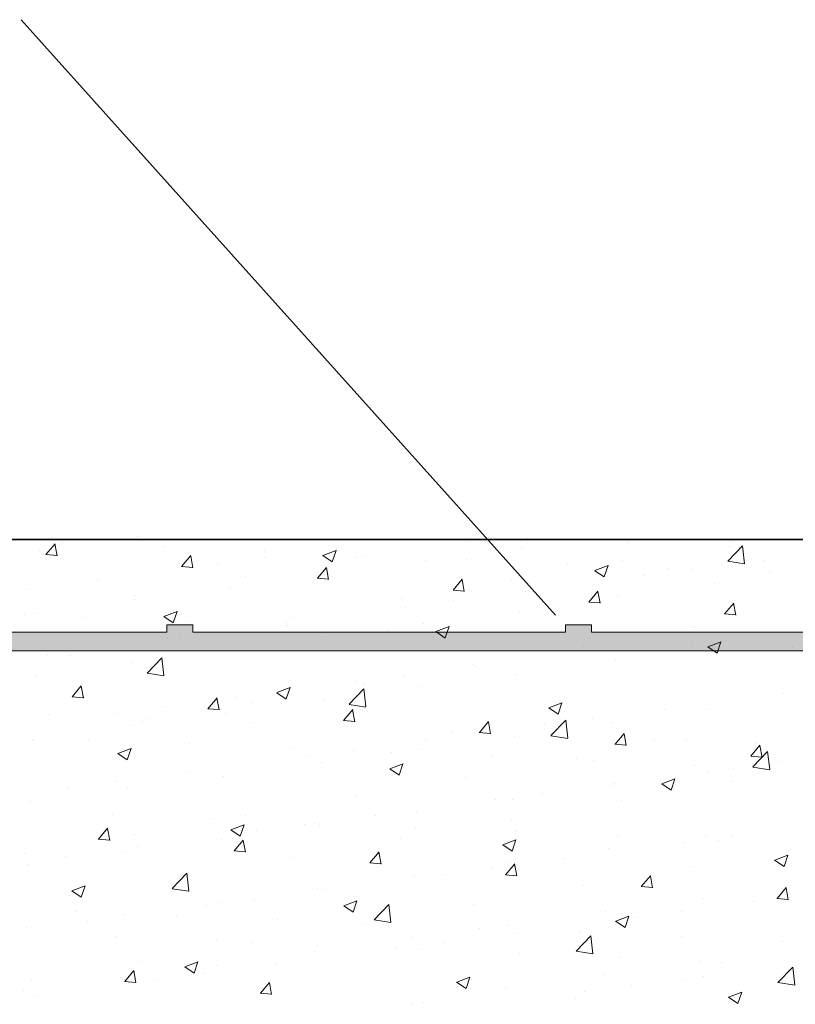
# Model space of a CAD drawing. Units: millimetres. Extents: x 18581 to 18878, y 3311 to 3528.
# Drawn here: x 18685 to 18706, y 3476 to 3502 of the extents above; entities that cross this region are included whole.
import ezdxf

# ---------------------------------------------------------------- set-up
doc = ezdxf.new("R2010")
doc.units = ezdxf.units.MM
doc.layers.get('0').update_dxf_attribs({"lineweight": 25})
for name, color, linetype, lineweight in [('Putz Sch', 252, 'Continuous', 20), ('Putznetz', 7, 'Continuous', 15), ('Putznetz Lienien', 7, 'Continuous', 15), ('Schrauben F', 254, 'Continuous', 18)]:
    doc.layers.add(name, color=color, linetype=linetype, lineweight=lineweight)

# ---------------------------------------------------------------- blocks, each defined once
blk = doc.blocks.new('Putznetz')
at = {"layer": 'Schrauben F'}
h = blk.add_hatch(color=256, dxfattribs=at)
edge = h.paths.add_edge_path()
edge.add_line((3247.311, 102.316), (3347.311, 102.316))
edge.add_arc((3347.311, 103.566), 1.25, 270, 0)
edge.add_line((3348.561, 103.566), (3348.061, 103.566))
edge.add_arc((3347.311, 103.566), 0.75, 270, 360, ccw=False)
edge.add_line((3347.311, 102.816), (3346.85, 102.816))
edge.add_line((3346.85, 102.816), (3346.85, 103.016))
edge.add_line((3346.85, 103.016), (3346.15, 103.016))
edge.add_line((3346.15, 103.016), (3346.15, 102.816))
edge.add_line((3346.15, 102.816), (3336.15, 102.816))
edge.add_line((3336.15, 102.816), (3336.15, 103.016))
edge.add_line((3336.15, 103.016), (3335.45, 103.016))
edge.add_line((3335.45, 103.016), (3335.45, 102.816))
edge.add_line((3335.45, 102.816), (3325.45, 102.816))
edge.add_line((3325.45, 102.816), (3325.45, 103.016))
edge.add_line((3325.45, 103.016), (3324.75, 103.016))
edge.add_line((3324.75, 103.016), (3324.75, 102.816))
edge.add_line((3324.75, 102.816), (3314.75, 102.816))
edge.add_line((3314.75, 102.816), (3314.75, 103.016))
edge.add_line((3314.75, 103.016), (3314.05, 103.016))
edge.add_line((3314.05, 103.016), (3314.05, 102.816))
edge.add_line((3314.05, 102.816), (3304.05, 102.816))
edge.add_line((3304.05, 102.816), (3304.05, 103.016))
edge.add_line((3304.05, 103.016), (3303.35, 103.016))
edge.add_line((3303.35, 103.016), (3303.35, 102.816))
edge.add_line((3303.35, 102.816), (3293.35, 102.816))
edge.add_line((3293.35, 102.816), (3293.35, 103.016))
edge.add_line((3293.35, 103.016), (3292.65, 103.016))
edge.add_line((3292.65, 103.016), (3292.65, 102.816))
edge.add_line((3292.65, 102.816), (3282.65, 102.816))
edge.add_line((3282.65, 102.816), (3282.65, 103.016))
edge.add_line((3282.65, 103.016), (3281.95, 103.016))
edge.add_line((3281.95, 103.016), (3281.95, 102.816))
edge.add_line((3281.95, 102.816), (3271.95, 102.816))
edge.add_line((3271.95, 102.816), (3271.95, 103.016))
edge.add_line((3271.95, 103.016), (3271.25, 103.016))
edge.add_line((3271.25, 103.016), (3271.25, 102.816))
edge.add_line((3271.25, 102.816), (3261.25, 102.816))
edge.add_line((3261.25, 102.816), (3261.25, 103.016))
edge.add_line((3261.25, 103.016), (3260.55, 103.016))
edge.add_line((3260.55, 103.016), (3260.55, 102.816))
edge.add_line((3260.55, 102.816), (3250.237, 102.816))
edge.add_line((3250.237, 102.816), (3250.237, 103.016))
edge.add_line((3250.237, 103.016), (3249.537, 103.016))
edge.add_line((3249.537, 103.016), (3249.537, 102.816))
edge.add_line((3249.537, 102.816), (3247.311, 102.816))
edge.add_line((3247.311, 102.816), (3247.311, 102.316))
for p, q in [((3281.95, 103.016), (3281.95, 102.816)), ((3282.65, 103.016), (3281.95, 103.016)), ((3282.65, 102.816), (3282.65, 103.016)), ((3292.65, 103.016), (3292.65, 102.816)), ((3293.35, 103.016), (3292.65, 103.016)), ((3293.35, 102.816), (3293.35, 103.016)), ((3281.95, 102.816), (3271.95, 102.816)), ((3292.65, 102.816), (3282.65, 102.816)), ((3303.35, 102.816), (3293.35, 102.816))]:
    blk.add_line(p, q)
at = {"layer": 'Putznetz'}
blk.add_line((3247.311, 102.316), (3347.311, 102.316), dxfattribs=at)

msp = doc.modelspace()

# ---------------------------------------------------------------- linework, layer by layer
for p, q in [((18685.191, 3502.347), (18699.537, 3486.353)), ((18758.529, 3488.387), (18608.901, 3488.387)), ((18608.901, 3488.387), (18737.793, 3488.387))]:
    msp.add_line(p, q)
at = {"layer": 'Putz Sch'}
for p, q in [((18688.301, 3488.458), (18688.301, 3488.458)), ((18697.14, 3488.418), (18697.14, 3488.418)), ((18698.777, 3488.417), (18698.777, 3488.417)), ((18685.692, 3488.1), (18685.692, 3488.1)), ((18685.854, 3487.982), (18686.098, 3488.274)), ((18686.155, 3487.948), (18686.096, 3488.266)), ((18686.289, 3488.307), (18686.289, 3488.307)), ((18689.001, 3488.193), (18689.001, 3488.193)), ((18691.713, 3488.078), (18691.713, 3488.078)), ((18693.288, 3487.956), (18693.644, 3488.093)), ((18693.54, 3487.786), (18693.643, 3488.093)), ((18693.648, 3488.149), (18693.648, 3488.149)), ((18698.617, 3488.156), (18698.617, 3488.156)), ((18701.489, 3488.302), (18701.489, 3488.302)), ((18704.16, 3487.803), (18704.555, 3488.215)), ((18704.201, 3488.188), (18704.201, 3488.188)), ((18704.282, 3488.319), (18704.282, 3488.319)), ((18704.612, 3487.732), (18704.556, 3488.215)), ((18685.851, 3487.982), (18686.154, 3487.956)), ((18689.497, 3487.664), (18689.742, 3487.955)), ((18689.799, 3487.629), (18689.74, 3487.947)), ((18691.724, 3487.896), (18691.724, 3487.896)), ((18693.287, 3487.956), (18693.54, 3487.786)), ((18694.177, 3487.909), (18694.177, 3487.909)), ((18694.425, 3487.964), (18694.425, 3487.964)), ((18696.052, 3487.83), (18696.052, 3487.83)), ((18697.137, 3487.849), (18697.137, 3487.849)), ((18701.32, 3487.811), (18701.32, 3487.811)), ((18705.12, 3487.832), (18705.12, 3487.832)), ((18689.494, 3487.664), (18689.798, 3487.637)), ((18690.452, 3487.729), (18690.452, 3487.729)), ((18693.141, 3487.345), (18693.386, 3487.637)), ((18693.442, 3487.31), (18693.384, 3487.629)), ((18699.848, 3487.734), (18699.848, 3487.734)), ((18700.588, 3487.549), (18700.841, 3487.379)), ((18700.589, 3487.55), (18700.945, 3487.686)), ((18700.841, 3487.379), (18700.944, 3487.686)), ((18702.56, 3487.62), (18702.56, 3487.62)), ((18703.196, 3487.579), (18703.196, 3487.579)), ((18704.16, 3487.8), (18704.612, 3487.73)), ((18687.244, 3487.306), (18687.244, 3487.306)), ((18691.215, 3487.4), (18691.215, 3487.4)), ((18693.138, 3487.345), (18693.442, 3487.318)), ((18693.443, 3487.473), (18693.443, 3487.473)), ((18696.785, 3487.026), (18697.03, 3487.318)), ((18697.086, 3486.991), (18697.027, 3487.31)), ((18698.357, 3487.302), (18698.357, 3487.302)), ((18701.924, 3487.411), (18701.924, 3487.411)), ((18705.272, 3487.505), (18705.272, 3487.505)), ((18685.32, 3487.053), (18685.32, 3487.053)), ((18690.805, 3487.092), (18690.805, 3487.092)), ((18696.782, 3487.026), (18697.085, 3486.999)), ((18703.802, 3487.203), (18703.802, 3487.203)), ((18688.239, 3486.767), (18688.239, 3486.767)), ((18688.252, 3486.892), (18688.252, 3486.892)), ((18695.395, 3486.794), (18695.395, 3486.794)), ((18698.716, 3486.989), (18698.716, 3486.989)), ((18700.428, 3486.707), (18700.673, 3486.999)), ((18700.73, 3486.673), (18700.671, 3486.991)), ((18701.194, 3486.845), (18701.194, 3486.845)), ((18695.52, 3486.568), (18695.52, 3486.568)), ((18696.792, 3486.736), (18696.792, 3486.736)), ((18700.425, 3486.707), (18700.729, 3486.681)), ((18704.072, 3486.388), (18704.317, 3486.68)), ((18704.373, 3486.354), (18704.315, 3486.672)), ((18685.29, 3486.383), (18685.29, 3486.383)), ((18685.631, 3486.409), (18685.631, 3486.409)), ((18686.919, 3486.293), (18686.919, 3486.293)), ((18689.019, 3486.318), (18689.272, 3486.147)), ((18689.02, 3486.318), (18689.376, 3486.454)), ((18689.272, 3486.148), (18689.375, 3486.455)), ((18692.432, 3486.285), (18692.432, 3486.285)), ((18698.556, 3486.465), (18698.556, 3486.465)), ((18704.069, 3486.388), (18704.373, 3486.362)), ((18689.631, 3486.178), (18689.631, 3486.178)), ((18692.312, 3486.146), (18692.312, 3486.146)), ((18692.343, 3486.064), (18692.343, 3486.064)), ((18695.99, 3486.139), (18695.99, 3486.139)), ((18696.321, 3485.911), (18696.676, 3486.048)), ((18696.573, 3485.741), (18696.676, 3486.048)), ((18703.26, 3486.033), (18703.26, 3486.033)), ((18689.116, 3485.725), (18689.116, 3485.725)), ((18689.469, 3485.777), (18689.469, 3485.777)), ((18690.388, 3485.892), (18690.388, 3485.892)), ((18693.382, 3485.782), (18693.382, 3485.782)), ((18695.055, 3485.949), (18695.055, 3485.949)), ((18696.32, 3485.911), (18696.572, 3485.74)), ((18697.767, 3485.835), (18697.767, 3485.835)), ((18700.478, 3485.72), (18700.478, 3485.72)), ((18703.783, 3485.828), (18703.783, 3485.828)), ((18700.297, 3485.524), (18700.297, 3485.524)), ((18701.859, 3485.575), (18701.859, 3485.575)), ((18703.19, 3485.605), (18703.19, 3485.605)), ((18703.62, 3485.504), (18703.873, 3485.334)), ((18703.621, 3485.504), (18703.977, 3485.641)), ((18703.741, 3485.512), (18703.741, 3485.512)), ((18703.873, 3485.334), (18703.976, 3485.641)), ((18705.902, 3485.491), (18705.902, 3485.491)), ((18685.908, 3485.303), (18685.908, 3485.303)), ((18686.507, 3485.268), (18686.507, 3485.268)), ((18688.568, 3484.8), (18688.964, 3485.212)), ((18689.02, 3484.729), (18688.964, 3485.211)), ((18690.743, 3485.401), (18690.743, 3485.401)), ((18700.587, 3485.408), (18700.587, 3485.408)), ((18688.177, 3485.076), (18688.177, 3485.076)), ((18697.335, 3485.016), (18697.335, 3485.016)), ((18697.379, 3484.985), (18697.379, 3484.985)), ((18701.132, 3485.154), (18701.132, 3485.154)), ((18685.569, 3484.718), (18685.569, 3484.718)), ((18688.569, 3484.797), (18689.021, 3484.727)), ((18695.455, 3484.732), (18695.455, 3484.732)), ((18698.494, 3484.773), (18698.494, 3484.773)), ((18686.558, 3484.161), (18686.803, 3484.453)), ((18686.86, 3484.127), (18686.801, 3484.445)), ((18692.052, 3484.273), (18692.408, 3484.409)), ((18692.304, 3484.103), (18692.407, 3484.41)), ((18693.99, 3483.959), (18694.386, 3484.371)), ((18694.183, 3484.565), (18694.183, 3484.565)), ((18694.372, 3484.507), (18694.372, 3484.507)), ((18694.442, 3483.888), (18694.386, 3484.371)), ((18695.928, 3484.448), (18695.928, 3484.448)), ((18686.555, 3484.161), (18686.859, 3484.135)), ((18690.202, 3483.842), (18690.447, 3484.134)), ((18690.503, 3483.808), (18690.445, 3484.126)), ((18690.975, 3484.142), (18690.975, 3484.142)), ((18692.051, 3484.272), (18692.304, 3484.102)), ((18705.655, 3484.247), (18705.655, 3484.247)), ((18689.051, 3483.889), (18689.051, 3483.889)), ((18690.199, 3483.842), (18690.503, 3483.816)), ((18691.409, 3483.999), (18691.409, 3483.999)), ((18693.32, 3484.091), (18693.32, 3484.091)), ((18693.991, 3483.956), (18694.443, 3483.886)), ((18699.352, 3483.866), (18699.605, 3483.695)), ((18699.353, 3483.866), (18699.709, 3484.002)), ((18699.605, 3483.696), (18699.708, 3484.003)), ((18685.93, 3483.697), (18685.93, 3483.697)), ((18687.78, 3483.721), (18687.78, 3483.721)), ((18688.642, 3483.582), (18688.642, 3483.582)), ((18690.681, 3483.71), (18690.681, 3483.71)), ((18693.846, 3483.524), (18694.091, 3483.816)), ((18694.147, 3483.489), (18694.088, 3483.807)), ((18702.447, 3483.825), (18702.447, 3483.825)), ((18703.679, 3483.821), (18703.679, 3483.821)), ((18688.115, 3483.384), (18688.115, 3483.384)), ((18688.447, 3483.49), (18688.447, 3483.49)), ((18691.354, 3483.468), (18691.354, 3483.468)), ((18693.843, 3483.524), (18694.146, 3483.497)), ((18694.066, 3483.353), (18694.066, 3483.353)), ((18697.489, 3483.205), (18697.734, 3483.497)), ((18697.791, 3483.17), (18697.732, 3483.489)), ((18699.251, 3483.404), (18699.251, 3483.404)), ((18699.412, 3483.118), (18699.807, 3483.53)), ((18699.864, 3483.047), (18699.808, 3483.53)), ((18700.523, 3483.571), (18700.523, 3483.571)), ((18701.071, 3483.463), (18701.071, 3483.463)), ((18696.777, 3483.239), (18696.777, 3483.239)), ((18697.486, 3483.205), (18697.79, 3483.178)), ((18698.432, 3483.082), (18698.432, 3483.082)), ((18699.412, 3483.115), (18699.864, 3483.045)), ((18699.489, 3483.124), (18699.489, 3483.124)), ((18701.133, 3482.886), (18701.378, 3483.178)), ((18701.435, 3482.851), (18701.376, 3483.17)), ((18685.484, 3482.982), (18685.484, 3482.982)), ((18685.507, 3483.027), (18685.507, 3483.027)), ((18687.001, 3483.015), (18687.001, 3483.015)), ((18689.713, 3482.9), (18689.713, 3482.9)), ((18692.425, 3482.786), (18692.425, 3482.786)), ((18696.043, 3482.982), (18696.043, 3482.982)), ((18701.13, 3482.886), (18701.434, 3482.859)), ((18702.201, 3483.01), (18702.201, 3483.01)), ((18703.05, 3483.002), (18703.05, 3483.002)), ((18704.777, 3482.567), (18705.022, 3482.859)), ((18704.913, 3482.895), (18704.913, 3482.895)), ((18705.078, 3482.533), (18705.019, 3482.851)), ((18687.783, 3482.634), (18688.036, 3482.464)), ((18687.784, 3482.634), (18688.14, 3482.771)), ((18688.036, 3482.464), (18688.139, 3482.771)), ((18692.847, 3482.561), (18692.847, 3482.561)), ((18694.119, 3482.728), (18694.119, 3482.728)), ((18695.137, 3482.671), (18695.137, 3482.671)), ((18695.866, 3482.757), (18695.866, 3482.757)), ((18697.848, 3482.556), (18697.848, 3482.556)), ((18704.774, 3482.567), (18705.077, 3482.541)), ((18704.833, 3482.277), (18705.229, 3482.689)), ((18705.285, 3482.206), (18705.229, 3482.689)), ((18693.258, 3482.399), (18693.258, 3482.399)), ((18695.085, 3482.227), (18695.44, 3482.364)), ((18695.336, 3482.057), (18695.439, 3482.364)), ((18700.087, 3482.493), (18700.087, 3482.493)), ((18700.56, 3482.442), (18700.56, 3482.442)), ((18703.272, 3482.327), (18703.272, 3482.327)), ((18704.834, 3482.274), (18705.286, 3482.204)), ((18705.59, 3482.411), (18705.59, 3482.411)), ((18689.639, 3482.139), (18689.639, 3482.139)), ((18690.619, 3482.019), (18690.619, 3482.019)), ((18695.084, 3482.227), (18695.336, 3482.057)), ((18703.617, 3482.13), (18703.617, 3482.13)), ((18704.319, 3482.243), (18704.319, 3482.243)), ((18687.715, 3481.885), (18687.715, 3481.885)), ((18697.125, 3481.985), (18697.125, 3481.985)), ((18701.009, 3481.772), (18701.009, 3481.772)), ((18701.11, 3481.821), (18701.11, 3481.821)), ((18702.384, 3481.82), (18702.637, 3481.65)), ((18702.385, 3481.82), (18702.741, 3481.957)), ((18702.637, 3481.65), (18702.74, 3481.957)), ((18704.267, 3481.886), (18704.267, 3481.886)), ((18686.443, 3481.718), (18686.443, 3481.718)), ((18688.054, 3481.693), (18688.054, 3481.693)), ((18694.162, 3481.476), (18694.162, 3481.476)), ((18699.186, 3481.568), (18699.186, 3481.568)), ((18685.445, 3481.336), (18685.445, 3481.336)), ((18697.915, 3481.4), (18697.915, 3481.4)), ((18698.37, 3481.391), (18698.37, 3481.391)), ((18701.305, 3481.378), (18701.305, 3481.378)), ((18687.631, 3481), (18687.631, 3481)), ((18691.2, 3480.968), (18691.2, 3480.968)), ((18694.706, 3480.978), (18694.706, 3480.978)), ((18695.804, 3481.066), (18695.804, 3481.066)), ((18690.343, 3480.886), (18690.343, 3480.886)), ((18690.816, 3480.589), (18691.172, 3480.725)), ((18691.068, 3480.419), (18691.171, 3480.726)), ((18692.782, 3480.725), (18692.782, 3480.725)), ((18693.055, 3480.771), (18693.055, 3480.771)), ((18693.196, 3480.708), (18693.196, 3480.708)), ((18698.342, 3480.869), (18698.342, 3480.869)), ((18687.263, 3480.34), (18687.508, 3480.632)), ((18687.565, 3480.306), (18687.506, 3480.624)), ((18688.237, 3480.459), (18688.237, 3480.459)), ((18690.815, 3480.589), (18691.068, 3480.418)), ((18691.511, 3480.557), (18691.511, 3480.557)), ((18695.767, 3480.657), (18695.767, 3480.657)), ((18698.479, 3480.542), (18698.479, 3480.542)), ((18701.19, 3480.427), (18701.19, 3480.427)), ((18703.555, 3480.439), (18703.555, 3480.439)), ((18704.254, 3480.407), (18704.254, 3480.407)), ((18687.26, 3480.34), (18687.564, 3480.313)), ((18690.558, 3480.327), (18690.558, 3480.327)), ((18690.907, 3480.021), (18691.152, 3480.313)), ((18691.208, 3479.987), (18691.15, 3480.305)), ((18695.38, 3480.361), (18695.38, 3480.361)), ((18698.116, 3480.182), (18698.369, 3480.011)), ((18698.117, 3480.182), (18698.473, 3480.319)), ((18698.369, 3480.012), (18698.472, 3480.319)), ((18702.982, 3480.24), (18702.982, 3480.24)), ((18703.902, 3480.313), (18703.902, 3480.313)), ((18685.275, 3479.951), (18685.275, 3479.951)), ((18686.378, 3479.882), (18686.378, 3479.882)), ((18687.992, 3480.002), (18687.992, 3480.002)), ((18688.302, 3480.135), (18688.302, 3480.135)), ((18690.904, 3480.021), (18691.208, 3479.995)), ((18694.551, 3479.703), (18694.796, 3479.994)), ((18694.852, 3479.668), (18694.793, 3479.986)), ((18700.947, 3480.081), (18700.947, 3480.081)), ((18705.418, 3479.775), (18705.773, 3479.912)), ((18705.669, 3479.605), (18705.772, 3479.912)), ((18685.384, 3479.645), (18685.384, 3479.645)), ((18692.417, 3479.852), (18692.417, 3479.852)), ((18694.548, 3479.702), (18694.851, 3479.676)), ((18698.194, 3479.384), (18698.439, 3479.676)), ((18698.309, 3479.7), (18698.309, 3479.7)), ((18698.496, 3479.349), (18698.437, 3479.668)), ((18699.774, 3479.817), (18699.774, 3479.817)), ((18705.417, 3479.775), (18705.669, 3479.605)), ((18689.242, 3479.01), (18689.638, 3479.423)), ((18689.694, 3478.94), (18689.638, 3479.422)), ((18695.743, 3479.375), (18695.743, 3479.375)), ((18696.578, 3479.397), (18696.578, 3479.397)), ((18697.85, 3479.564), (18697.85, 3479.564)), ((18698.191, 3479.384), (18698.495, 3479.357)), ((18701.838, 3479.065), (18702.083, 3479.357)), ((18702.139, 3479.03), (18702.081, 3479.349)), ((18703.245, 3479.6), (18703.245, 3479.6)), ((18686.548, 3478.95), (18686.904, 3479.087)), ((18686.8, 3478.78), (18686.903, 3479.087)), ((18689.454, 3479.344), (18689.454, 3479.344)), ((18700.282, 3479.092), (18700.282, 3479.092)), ((18686.492, 3478.835), (18686.492, 3478.835)), ((18686.547, 3478.95), (18686.8, 3478.78)), ((18689.243, 3479.007), (18689.694, 3478.937)), ((18693.134, 3479.017), (18693.134, 3479.017)), ((18693.37, 3478.974), (18693.37, 3478.974)), ((18701.835, 3479.065), (18702.139, 3479.038)), ((18705.482, 3478.746), (18705.727, 3479.038)), ((18705.783, 3478.711), (18705.724, 3479.03)), ((18690.174, 3478.554), (18690.174, 3478.554)), ((18690.496, 3478.636), (18690.496, 3478.636)), ((18691.446, 3478.721), (18691.446, 3478.721)), ((18693.849, 3478.544), (18694.204, 3478.68)), ((18694.1, 3478.374), (18694.203, 3478.68)), ((18694.663, 3478.169), (18695.059, 3478.582)), ((18695.116, 3478.099), (18695.059, 3478.581)), ((18697.32, 3478.583), (18697.32, 3478.583)), ((18703.494, 3478.748), (18703.494, 3478.748)), ((18704.842, 3478.657), (18704.842, 3478.657)), ((18705.479, 3478.746), (18705.782, 3478.72)), ((18686.642, 3478.404), (18686.642, 3478.404)), ((18687.93, 3478.311), (18687.93, 3478.311)), ((18689.354, 3478.29), (18689.354, 3478.29)), ((18693.848, 3478.543), (18694.1, 3478.373)), ((18700.885, 3478.39), (18700.885, 3478.39)), ((18702.918, 3478.404), (18702.918, 3478.404)), ((18686.966, 3478.131), (18686.966, 3478.131)), ((18692.066, 3478.175), (18692.066, 3478.175)), ((18694.357, 3478.075), (18694.357, 3478.075)), ((18694.664, 3478.167), (18695.116, 3478.097)), ((18694.777, 3478.061), (18694.777, 3478.061)), ((18701.148, 3478.137), (18701.401, 3477.966)), ((18701.149, 3478.137), (18701.505, 3478.273)), ((18701.401, 3477.967), (18701.504, 3478.274)), ((18701.646, 3478.236), (18701.646, 3478.236)), ((18685.322, 3477.953), (18685.322, 3477.953)), ((18697.489, 3477.946), (18697.489, 3477.946)), ((18698.247, 3478.009), (18698.247, 3478.009)), ((18698.438, 3477.814), (18698.438, 3477.814)), ((18700.201, 3477.832), (18700.201, 3477.832)), ((18687.713, 3477.722), (18687.713, 3477.722)), ((18690.425, 3477.607), (18690.425, 3477.607)), ((18691.394, 3477.566), (18691.394, 3477.566)), ((18695.681, 3477.684), (18695.681, 3477.684)), ((18696.514, 3477.561), (18696.514, 3477.561)), ((18700.085, 3477.329), (18700.481, 3477.741)), ((18700.537, 3477.258), (18700.481, 3477.74)), ((18702.913, 3477.717), (18702.913, 3477.717)), ((18705.625, 3477.602), (18705.625, 3477.602)), ((18693.073, 3477.326), (18693.073, 3477.326)), ((18693.137, 3477.493), (18693.137, 3477.493)), ((18695.242, 3477.393), (18695.242, 3477.393)), ((18695.849, 3477.378), (18695.849, 3477.378)), ((18698.56, 3477.264), (18698.56, 3477.264)), ((18700.086, 3477.326), (18700.538, 3477.256)), ((18688.432, 3477.057), (18688.432, 3477.057)), ((18689.58, 3476.905), (18689.936, 3477.042)), ((18689.832, 3476.735), (18689.935, 3477.042)), ((18692.034, 3476.971), (18692.034, 3476.971)), ((18701.272, 3477.149), (18701.272, 3477.149)), ((18703.432, 3477.057), (18703.432, 3477.057)), ((18703.984, 3477.035), (18703.984, 3477.035)), ((18687.968, 3476.519), (18688.213, 3476.811)), ((18688.269, 3476.484), (18688.211, 3476.803)), ((18689.579, 3476.905), (18689.832, 3476.735)), ((18690.11, 3476.717), (18690.11, 3476.717)), ((18690.434, 3476.945), (18690.434, 3476.945)), ((18705.507, 3476.488), (18705.902, 3476.9)), ((18705.959, 3476.417), (18705.903, 3476.9)), ((18685.469, 3476.549), (18685.469, 3476.549)), ((18687.868, 3476.62), (18687.868, 3476.62)), ((18687.965, 3476.519), (18688.269, 3476.492)), ((18688.838, 3476.55), (18688.838, 3476.55)), ((18691.612, 3476.2), (18691.857, 3476.492)), ((18691.913, 3476.166), (18691.854, 3476.484)), ((18696.88, 3476.498), (18697.133, 3476.328)), ((18696.881, 3476.498), (18697.237, 3476.635)), ((18697.133, 3476.328), (18697.236, 3476.635)), ((18700.824, 3476.699), (18700.824, 3476.699)), ((18703.035, 3476.569), (18703.035, 3476.569)), ((18703.505, 3476.653), (18703.505, 3476.653)), ((18705.507, 3476.485), (18705.959, 3476.415)), ((18685.26, 3476.262), (18685.26, 3476.262)), ((18691.609, 3476.2), (18691.912, 3476.174)), ((18698.185, 3476.318), (18698.185, 3476.318)), ((18700.309, 3476.233), (18700.309, 3476.233)), ((18701.581, 3476.4), (18701.581, 3476.4)), ((18704.182, 3476.091), (18704.537, 3476.228)), ((18704.433, 3475.921), (18704.536, 3476.228)), ((18685.63, 3476.128), (18685.63, 3476.128)), ((18696.001, 3475.958), (18696.001, 3475.958)), ((18700.072, 3476.061), (18700.072, 3476.061)), ((18704.181, 3476.091), (18704.433, 3475.921)), ((18695.703, 3475.902), (18695.703, 3475.902))]:
    msp.add_line(p, q, dxfattribs=at)

# ---------------------------------------------------------------- block references
at = {"layer": 'Putznetz Lienien'}
msp.add_blockref('Putznetz', (15407.149, 3383.081), dxfattribs=at)

doc.saveas('drawing.dxf')
